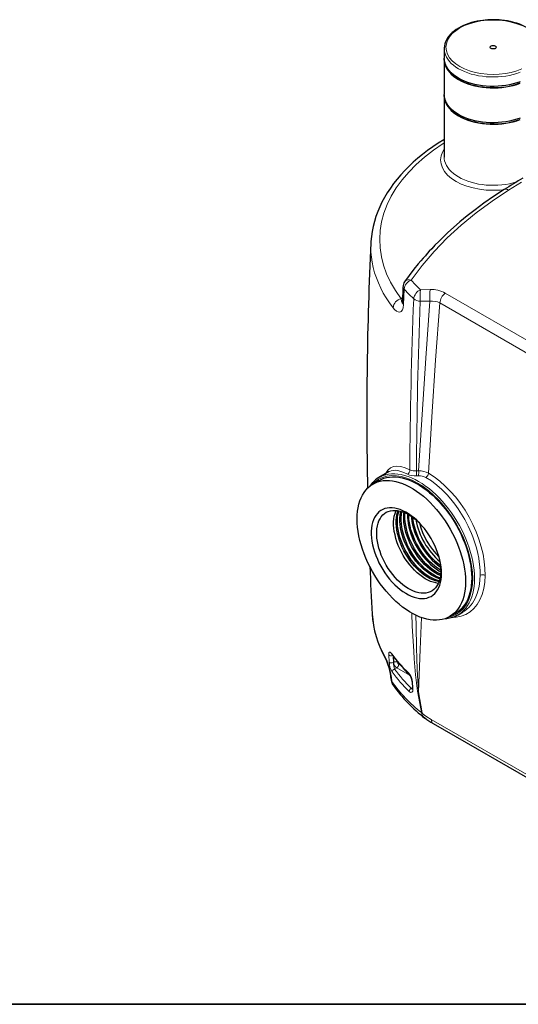
# Model space of a CAD drawing. Units: millimetres. Extents: x 0 to 420, y 0 to 297.
# Drawn here: x 320 to 358, y 77 to 150 of the extents above; entities that cross this region are included whole.
import ezdxf

# ---------------------------------------------------------------- set-up
doc = ezdxf.new("R2010")
doc.units = ezdxf.units.MM
doc.layers.add('LINIEN-DICK', color=7, linetype='Continuous', lineweight=35)

msp = doc.modelspace()

# ---------------------------------------------------------------- linework, layer by layer
at = {"color": 7, "linetype": 'Continuous', "lineweight": 25}
for p, q in [((352.1188, 148.0513), (352.1188, 147.3436)), ((352.1188, 148.0513), (352.119, 148.0311)), ((352.1188, 147.2347), (352.1188, 144.6218)), ((352.1188, 144.5129), (352.1188, 139.9403)), ((346.6307, 133.5313), (346.6302, 133.5213)), ((349.0336, 130.2336), (349.001, 129.0658)), ((349.0013, 129.0746), (349.001, 129.0659)), ((347.9952, 116.3841), (347.2329, 115.9441)), ((347.2622, 115.73), (346.7908, 115.4579)), ((352.5236, 105.5272), (352.995, 105.7994)), ((353.1657, 105.667), (353.5278, 105.876)), ((353.5189, 105.8749), (353.5261, 105.8791)), ((348.1889, 102.7115), (348.1895, 102.7077)), ((348.1517, 100.8486), (348.1549, 100.7944)), ((348.1553, 100.7847), (348.1567, 100.7647)), ((348.1587, 100.7837), (348.1574, 100.7946)), ((348.1601, 100.765), (348.1588, 100.7754)), ((349.7235, 100.6763), (349.7445, 100.1438)), ((350.6597, 97.9411), (350.676, 97.9266)), ((351.2921, 97.5217), (364.1836, 90.0796))]:
    msp.add_line(p, q, dxfattribs=at)
at = {"color": 8, "linetype": 'Continuous', "lineweight": 18}
for p, q in [((356.945, 137.4689), (357.9146, 138.0682)), ((349.0837, 128.8881), (349.1156, 130.0571)), ((351.0603, 130.0194), (350.3331, 130.0088)), ((352.2044, 129.755), (364.4239, 122.7008)), ((349.0119, 129.4572), (348.897, 129.3356)), ((350.3296, 129.1413), (351.0552, 129.1507)), ((351.7923, 129.0129), (364.0118, 121.9587)), ((350.0363, 116.0697), (350.1962, 116.0731)), ((350.2044, 116.4519), (350.0407, 116.4503)), ((347.9667, 102.6622), (347.9891, 102.1306)), ((348.3172, 102.0973), (348.2975, 102.5655)), ((348.3373, 102.5124), (348.3373, 102.1089)), ((348.3373, 102.1089), (348.3172, 102.0973)), ((348.6201, 102.1089), (348.6201, 102.1567)), ((348.8924, 101.8428), (348.7144, 101.9456)), ((348.4091, 101.606), (348.573, 101.7006)), ((348.573, 101.7006), (349.5639, 101.1286)), ((348.1986, 100.6676), (348.1954, 100.7219)), ((348.1992, 100.6597), (348.1986, 100.6676)), ((348.1986, 100.6676), (348.1986, 100.6676)), ((349.776, 100.0826), (349.7551, 100.6151)), ((349.7423, 100.1986), (349.6732, 100.1587)), ((350.1275, 99.9411), (350.4088, 98.3412)), ((350.205, 99.9061), (350.1275, 99.9411)), ((350.4788, 98.3126), (350.205, 99.9061)), ((350.4788, 98.3126), (350.4088, 98.3412)), ((351.1541, 97.8202), (364.0454, 90.3782))]:
    msp.add_line(p, q, dxfattribs=at)
at = {"color": 7, "linetype": 'Continuous', "lineweight": 25, "flags": 128}
for points in [[(355.7855, 150.2244), (355.4994, 150.2178), (355.3846, 150.2115), (355.1952, 150.1963), (355.0008, 150.1746), (354.7954, 150.1445), (354.5852, 150.1059), (354.3733, 150.0584), (354.1626, 150.0021), (353.9551, 149.937), (353.7528, 149.8633), (353.5574, 149.7811), (353.3701, 149.6908), (353.1922, 149.5926), (353.0248, 149.487), (352.8689, 149.3742), (352.7255, 149.2546), (352.5952, 149.1286), (352.479, 148.9965), (352.3776, 148.8587), (352.2916, 148.7156), (352.222, 148.5674), (352.1695, 148.4145), (352.135, 148.2572), (352.1196, 148.0958), (352.1215, 148.0297)], [(359.449, 148.0892), (359.4466, 148.1719), (359.4201, 148.3402), (359.3705, 148.5109), (359.3061, 148.6632), (359.2235, 148.8121), (359.1231, 148.9568), (359.0058, 149.0965), (358.872, 149.2304), (358.7228, 149.3579), (358.559, 149.4782), (358.3816, 149.591), (358.1915, 149.6956), (357.99, 149.7916), (357.7783, 149.8786), (357.5575, 149.9563), (357.3293, 150.0243), (357.0956, 150.0824), (356.8591, 150.1301), (356.6247, 150.1673), (356.4049, 150.1935), (356.2253, 150.2088), (356.0654, 150.2181), (355.7855, 150.2244)], [(355.6286, 148.0696), (355.5861, 148.1039), (355.5653, 148.1443), (355.5683, 148.1864), (355.5948, 148.2257), (355.642, 148.2579), (355.7048, 148.2795), (355.7763, 148.2881), (355.8488, 148.2829), (355.9144, 148.2644), (355.9661, 148.2346), (355.9981, 148.1967), (356.0072, 148.1549), (355.9922, 148.1136), (355.9548, 148.0774), (355.8991, 148.0501), (355.831, 148.0348), (355.758, 148.033), (355.688, 148.0451), (355.6286, 148.0696)], [(357.8072, 145.5777), (357.5545, 145.4895), (357.2903, 145.4134), (357.0164, 145.3497), (356.7345, 145.299), (356.4464, 145.2616), (356.154, 145.2376), (355.8593, 145.2273), (355.5641, 145.2307), (355.2703, 145.2479), (354.9798, 145.2786), (354.6946, 145.3227), (354.4165, 145.38), (354.1472, 145.4499), (353.8886, 145.5322), (353.6422, 145.6261), (353.4098, 145.7313), (353.1927, 145.8469), (352.9925, 145.9721), (352.8104, 146.1063), (352.6476, 146.2485), (352.5051, 146.3979), (352.384, 146.5533), (352.2848, 146.7139), (352.2084, 146.8785), (352.1552, 147.0462), (352.1255, 147.2158), (352.1188, 147.3436)], [(352.12, 147.2892), (352.1195, 147.2774), (352.1255, 147.1069), (352.1552, 146.9373), (352.2084, 146.7697), (352.2848, 146.605), (352.384, 146.4444), (352.5051, 146.289), (352.6476, 146.1397), (352.8104, 145.9975), (352.9925, 145.8633), (353.1927, 145.738), (353.4098, 145.6224), (353.6422, 145.5173), (353.8886, 145.4233), (354.1472, 145.341), (354.4165, 145.2711), (354.6946, 145.2139), (354.9798, 145.1697), (355.2703, 145.139), (355.5641, 145.1219), (355.8593, 145.1184), (356.154, 145.1287), (356.4464, 145.1527), (356.7345, 145.1901), (357.0164, 145.2409), (357.2903, 145.3045), (357.5545, 145.3807), (357.8072, 145.4688)], [(352.1941, 146.9167), (352.2409, 146.7739), (352.3166, 146.6107), (352.4149, 146.4516), (352.535, 146.2976), (352.6761, 146.1496), (352.8375, 146.0087), (353.0179, 145.8757), (353.2163, 145.7516), (353.4314, 145.6371), (353.6617, 145.5329), (353.9058, 145.4398), (354.1621, 145.3583), (354.4289, 145.2889), (354.7045, 145.2322), (354.9872, 145.1885), (355.275, 145.1581), (355.5661, 145.1411), (355.8586, 145.1377), (356.1507, 145.1479), (356.4404, 145.1716), (356.7258, 145.2087), (357.0052, 145.259), (357.2766, 145.322), (357.5384, 145.3975), (357.7888, 145.4849)], [(357.8072, 142.8559), (357.5545, 142.7677), (357.2903, 142.6916), (357.0164, 142.6279), (356.7345, 142.5772), (356.4464, 142.5398), (356.154, 142.5158), (355.8593, 142.5055), (355.5641, 142.5089), (355.2703, 142.5261), (354.9798, 142.5568), (354.6946, 142.6009), (354.4165, 142.6582), (354.1472, 142.7281), (353.8886, 142.8104), (353.6422, 142.9043), (353.4098, 143.0095), (353.1927, 143.1251), (352.9925, 143.2503), (352.8104, 143.3845), (352.6476, 143.5267), (352.5051, 143.6761), (352.384, 143.8315), (352.2848, 143.9921), (352.2084, 144.1567), (352.1552, 144.3244), (352.1255, 144.494), (352.1188, 144.6218)], [(352.12, 144.5674), (352.1195, 144.5556), (352.1255, 144.3851), (352.1552, 144.2155), (352.2084, 144.0479), (352.2848, 143.8832), (352.384, 143.7226), (352.5051, 143.5672), (352.6476, 143.4179), (352.8104, 143.2757), (352.9925, 143.1415), (353.1927, 143.0162), (353.4098, 142.9006), (353.6422, 142.7955), (353.8886, 142.7015), (354.1472, 142.6192), (354.4165, 142.5493), (354.6946, 142.4921), (354.9798, 142.4479), (355.2703, 142.4172), (355.5641, 142.4001), (355.8593, 142.3966), (356.154, 142.4069), (356.4464, 142.4309), (356.7345, 142.4683), (357.0164, 142.519), (357.2903, 142.5827), (357.5545, 142.6589), (357.8072, 142.747)], [(352.1941, 144.1949), (352.2409, 144.0521), (352.3166, 143.8889), (352.4149, 143.7298), (352.535, 143.5758), (352.6761, 143.4278), (352.8375, 143.2869), (353.0179, 143.1539), (353.2163, 143.0298), (353.4314, 142.9153), (353.6617, 142.8111), (353.9058, 142.7179), (354.1621, 142.6365), (354.4289, 142.5671), (354.7045, 142.5104), (354.9872, 142.4667), (355.275, 142.4363), (355.5661, 142.4193), (355.8586, 142.4159), (356.1507, 142.4261), (356.4404, 142.4498), (356.7258, 142.4869), (357.0052, 142.5372), (357.2766, 142.6002), (357.5384, 142.6757), (357.7888, 142.7631)], [(352.1188, 141.2544), (352.0801, 141.2315), (351.6659, 140.9697), (351.265, 140.6999), (350.8779, 140.4223), (350.5052, 140.1371), (350.1472, 139.8446), (349.8044, 139.5449), (349.4771, 139.2383), (349.1658, 138.9251), (348.8707, 138.6056), (348.5924, 138.2799), (348.3311, 137.9483), (348.0872, 137.6112), (347.8609, 137.2689), (347.6527, 136.9215), (347.4629, 136.5695), (347.2916, 136.2131), (347.1392, 135.8526), (347.0059, 135.4884), (346.8921, 135.1207), (346.7979, 134.7498), (346.7236, 134.376), (346.6694, 133.9996), (346.6356, 133.6209), (346.6326, 133.532)], [(356.611, 137.5015), (355.8161, 136.9877), (355.0901, 136.4854), (354.4297, 135.9983), (353.8314, 135.53), (353.2918, 135.0836), (352.8076, 134.662), (352.3989, 134.2894), (352.0343, 133.943), (351.7114, 133.6244), (351.428, 133.3351), (351.1821, 133.0763), (351.0047, 132.8849), (350.8513, 132.7159), (350.7075, 132.5546), (350.5478, 132.3721), (350.3725, 132.1674), (350.1825, 131.9401), (349.8564, 131.5361), (349.5003, 131.0733), (349.1535, 130.5972)], [(349.0013, 129.0743), (349.0005, 129.0218), (349.0028, 128.9992), (349.0053, 128.9997)], [(347.2622, 115.73), (347.4031, 115.8037), (347.6009, 115.884), (347.8092, 115.9433), (348.027, 115.9813), (348.2534, 115.9978), (348.4876, 115.9929), (348.7285, 115.9664), (348.9751, 115.9186), (349.2265, 115.8496), (349.4816, 115.7597), (349.7393, 115.6493), (349.9987, 115.5188), (350.2586, 115.3688), (350.5179, 115.1998), (350.7756, 115.0127), (351.0307, 114.808), (351.2821, 114.5868), (351.5287, 114.3499), (351.7696, 114.0982), (352.0038, 113.8328), (352.2302, 113.5548), (352.448, 113.2654), (352.6563, 112.9656), (352.8542, 112.6569), (353.0409, 112.3403), (353.2156, 112.0173), (353.3776, 111.6892), (353.5263, 111.3572), (353.661, 111.0228), (353.7812, 110.6873), (353.8864, 110.3522), (353.9762, 110.0187), (354.0501, 109.6884), (354.1079, 109.3624), (354.1494, 109.0422), (354.1744, 108.7291), (354.1827, 108.4243), (354.1744, 108.1292), (354.1494, 107.8449), (354.1079, 107.5726), (354.0501, 107.3134), (353.9762, 107.0684), (353.8864, 106.8386), (353.7812, 106.6249), (353.661, 106.4282), (353.5263, 106.2493), (353.3776, 106.089), (353.2156, 105.948), (353.0409, 105.8267), (352.995, 105.7994)], [(353.7113, 108.1522), (353.703, 107.8571), (353.678, 107.5728), (353.6365, 107.3004), (353.5787, 107.0413), (353.5048, 106.7962), (353.415, 106.5664), (353.3098, 106.3527), (353.1896, 106.1561), (353.0549, 105.9772), (352.9062, 105.8169), (352.7442, 105.6758), (352.5695, 105.5545), (352.3828, 105.4535), (352.1849, 105.3732), (351.9766, 105.314), (351.7588, 105.276), (351.5324, 105.2594), (351.2982, 105.2644), (351.0573, 105.2908), (350.8107, 105.3387), (350.5593, 105.4077), (350.3042, 105.4976), (350.0465, 105.608), (349.7871, 105.7385), (349.5273, 105.8885), (349.2679, 106.0574), (349.0102, 106.2446), (348.7551, 106.4492), (348.5037, 106.6705), (348.2571, 106.9074), (348.0162, 107.1591), (347.782, 107.4245), (347.5556, 107.7024), (347.3378, 107.9919), (347.1295, 108.2916), (346.9316, 108.6004), (346.745, 108.9169), (346.5702, 109.2399), (346.4082, 109.5681), (346.2595, 109.9001), (346.1248, 110.2345), (346.0046, 110.5699), (345.8994, 110.9051), (345.8097, 111.2385), (345.7357, 111.5689), (345.6779, 111.8949), (345.6364, 112.2151), (345.6115, 112.5282), (345.6031, 112.8329), (345.6115, 113.1281), (345.6364, 113.4124), (345.6779, 113.6847), (345.7357, 113.9439), (345.8097, 114.1889), (345.8994, 114.4187), (346.0046, 114.6324), (346.1248, 114.8291), (346.2595, 115.0079), (346.4082, 115.1682), (346.5702, 115.3093), (346.745, 115.4306), (346.9316, 115.5316), (347.1295, 115.6119), (347.3378, 115.6712), (347.5556, 115.7091), (347.782, 115.7257), (348.0162, 115.7207), (348.2571, 115.6943), (348.5037, 115.6465), (348.7551, 115.5775), (349.0102, 115.4876), (349.2679, 115.3772), (349.5273, 115.2467), (349.7871, 115.0966), (350.0465, 114.9277), (350.3042, 114.7405), (350.5593, 114.5359), (350.8107, 114.3147), (351.0573, 114.0777), (351.2982, 113.826), (351.5324, 113.5607), (351.7588, 113.2827), (351.9766, 112.9932), (352.1849, 112.6935), (352.3828, 112.3847), (352.5695, 112.0682), (352.7442, 111.7452), (352.9062, 111.417), (353.0549, 111.0851), (353.1896, 110.7507), (353.3098, 110.4152), (353.415, 110.0801), (353.5048, 109.7466), (353.5787, 109.4162), (353.6365, 109.0903), (353.678, 108.7701), (353.703, 108.4569), (353.7113, 108.1522)], [(346.7595, 115.5684), (346.6205, 115.4079), (346.5217, 115.2701)], [(351.9241, 108.7619), (351.9158, 109.0082), (351.8908, 109.2625), (351.8495, 109.5234), (351.792, 109.789), (351.7187, 110.0577), (351.63, 110.3278), (351.5265, 110.5977), (351.409, 110.8655), (351.278, 111.1297), (351.1345, 111.3884), (350.9793, 111.6402), (350.8134, 111.8834), (350.638, 112.1165), (350.454, 112.338), (350.2627, 112.5465), (350.0652, 112.7406), (349.8628, 112.9192), (349.6569, 113.0811), (349.4486, 113.2254), (349.2393, 113.351), (349.0304, 113.4572), (348.8231, 113.5433), (348.6187, 113.6088), (348.4187, 113.6533), (348.2241, 113.6765), (348.0363, 113.6782), (347.8565, 113.6584), (347.6857, 113.6172), (347.525, 113.555), (347.3755, 113.4721), (347.2382, 113.369), (347.1138, 113.2464), (347.0032, 113.105), (346.9071, 112.9458), (346.826, 112.7698), (346.7605, 112.578), (346.7111, 112.3717), (346.6779, 112.1522), (346.6613, 111.9209), (346.6613, 111.6791), (346.6779, 111.4286), (346.7111, 111.1708), (346.7605, 110.9074), (346.826, 110.64), (346.9071, 110.3704), (347.0032, 110.1002), (347.1138, 109.8311), (347.2382, 109.5649), (347.3755, 109.3032), (347.525, 109.0477), (347.6857, 108.8), (347.8565, 108.5617), (348.0363, 108.3343), (348.2241, 108.1191), (348.4187, 107.9177), (348.6187, 107.7311), (348.8231, 107.5607), (349.0304, 107.4075), (349.2393, 107.2725), (349.4486, 107.1565), (349.6569, 107.0603), (349.8628, 106.9844), (350.0652, 106.9293), (350.2627, 106.8955), (350.454, 106.8831), (350.638, 106.8921), (350.8134, 106.9226), (350.9793, 106.9743), (351.1345, 107.0469), (351.278, 107.14), (351.409, 107.253), (351.5265, 107.385), (351.63, 107.5354), (351.7187, 107.7032), (351.792, 107.8873), (351.8495, 108.0865), (351.8908, 108.2995), (351.9158, 108.5251), (351.9241, 108.7619)], [(351.8728, 108.9958), (351.8644, 108.7684), (351.8391, 108.5523), (351.7973, 108.349), (351.7391, 108.16), (351.665, 107.9866), (351.5754, 107.83), (351.4711, 107.6914), (351.3528, 107.5716), (351.2212, 107.4715), (351.0773, 107.3919), (350.9222, 107.3332), (350.7569, 107.296), (350.5825, 107.2804), (350.4003, 107.2866), (350.2116, 107.3145), (350.0176, 107.3639), (349.8198, 107.4345), (349.6196, 107.5258), (349.4183, 107.6371), (349.2173, 107.7678), (349.0181, 107.9167), (348.8221, 108.083), (348.6306, 108.2654), (348.445, 108.4626), (348.2666, 108.6734), (348.0966, 108.8961), (347.9362, 109.1293), (347.7865, 109.3712), (347.6487, 109.6203), (347.5236, 109.8747), (347.4122, 110.1327), (347.3152, 110.3924), (347.2333, 110.6521), (347.1671, 110.9099), (347.117, 111.1641), (347.0834, 111.4127), (347.0666, 111.6541), (347.0666, 111.8866), (347.0834, 112.1086), (347.117, 112.3185), (347.1671, 112.5148), (347.2333, 112.6961), (347.3152, 112.8613), (347.4122, 113.009), (347.5236, 113.1384), (347.6487, 113.2484), (347.7865, 113.3383), (347.9362, 113.4075), (348.0966, 113.4555), (348.2666, 113.4819), (348.445, 113.4867), (348.6306, 113.4696), (348.8221, 113.4309), (349.0181, 113.3708), (349.2173, 113.2898), (349.4183, 113.1884), (349.6196, 113.0673), (349.8198, 112.9274), (350.0176, 112.7697), (350.2116, 112.5952), (350.2749, 112.5338)], [(351.6803, 108.0184), (351.6697, 108.0194), (351.481, 108.0473), (351.287, 108.0967), (351.0893, 108.1673), (350.889, 108.2586), (350.6877, 108.37), (350.4867, 108.5006), (350.2876, 108.6495), (350.0915, 108.8158), (349.9, 108.9982), (349.7144, 109.1954), (349.536, 109.4062), (349.366, 109.6289), (349.2056, 109.8621), (349.0559, 110.104), (348.9181, 110.3531), (348.793, 110.6075), (348.6816, 110.8655), (348.5846, 111.1253), (348.5027, 111.385), (348.4365, 111.6428), (348.3864, 111.8969), (348.3528, 112.1455), (348.336, 112.3869), (348.336, 112.6195), (348.3528, 112.8414), (348.3864, 113.0513), (348.4365, 113.2476), (348.5027, 113.429), (348.5264, 113.4818)], [(351.7333, 108.1444), (351.6695, 108.1561), (351.4756, 108.2056), (351.2778, 108.2762), (351.0776, 108.3675), (350.8763, 108.4788), (350.6753, 108.6094), (350.4761, 108.7584), (350.2801, 108.9246), (350.0886, 109.107), (349.903, 109.3043), (349.7245, 109.515), (349.5545, 109.7378), (349.3941, 109.9709), (349.2445, 110.2129), (349.1067, 110.462), (348.9816, 110.7164), (348.8702, 110.9744), (348.7732, 111.2341), (348.6913, 111.4938), (348.6251, 111.7516), (348.575, 112.0057), (348.5414, 112.2544), (348.5246, 112.4958), (348.5246, 112.7283), (348.5414, 112.9503), (348.575, 113.1602), (348.6251, 113.3565), (348.662, 113.4647)], [(351.7572, 108.2119), (351.5699, 108.26), (351.3721, 108.3306), (351.1719, 108.4219), (350.9705, 108.5332), (350.7696, 108.6639), (350.5704, 108.8128), (350.3744, 108.9791), (350.1829, 109.1615), (349.9973, 109.3587), (349.8188, 109.5695), (349.6488, 109.7922), (349.4884, 110.0254), (349.3388, 110.2673), (349.201, 110.5164), (349.0759, 110.7708), (348.9645, 111.0288), (348.8675, 111.2885), (348.7856, 111.5482), (348.7193, 111.806), (348.6693, 112.0602), (348.6357, 112.3088), (348.6188, 112.5502), (348.6188, 112.7827), (348.6357, 113.0047), (348.6693, 113.2146), (348.7193, 113.4109), (348.7324, 113.4516)], [(351.7992, 108.3568), (351.7585, 108.3688), (351.5607, 108.4395), (351.3604, 108.5308), (351.1591, 108.6421), (350.9582, 108.7727), (350.759, 108.9217), (350.5629, 109.0879), (350.3714, 109.2703), (350.1858, 109.4676), (350.0074, 109.6783), (349.8374, 109.901), (349.677, 110.1342), (349.5274, 110.3762), (349.3895, 110.6252), (349.2644, 110.8797), (349.153, 111.1376), (349.056, 111.3974), (348.9741, 111.6571), (348.9079, 111.9149), (348.8578, 112.169), (348.8243, 112.4177), (348.8074, 112.6591), (348.8074, 112.8916), (348.8243, 113.1136), (348.8578, 113.3234), (348.8789, 113.4156)], [(351.8172, 108.4345), (351.6549, 108.4939), (351.4547, 108.5852), (351.2534, 108.6965), (351.0524, 108.8271), (350.8532, 108.9761), (350.6572, 109.1424), (350.4657, 109.3248), (350.2801, 109.522), (350.1017, 109.7327), (349.9316, 109.9555), (349.7713, 110.1886), (349.6216, 110.4306), (349.4838, 110.6797), (349.3587, 110.9341), (349.2473, 111.1921), (349.1503, 111.4518), (349.0684, 111.7115), (349.0022, 111.9693), (348.9521, 112.2234), (348.9185, 112.4721), (348.9017, 112.7135), (348.9017, 112.946), (348.9185, 113.168), (348.9521, 113.3779), (348.9551, 113.3923)], [(351.8465, 108.6015), (351.8435, 108.6027), (351.6433, 108.694), (351.442, 108.8054), (351.241, 108.936), (351.0418, 109.0849), (350.8458, 109.2512), (350.6543, 109.4336), (350.4687, 109.6309), (350.2902, 109.8416), (350.1202, 110.0643), (349.9598, 110.2975), (349.8102, 110.5395), (349.6724, 110.7885), (349.5473, 111.0429), (349.4359, 111.3009), (349.3389, 111.5607), (349.257, 111.8204), (349.1907, 112.0782), (349.1407, 112.3323), (349.1071, 112.5809), (349.0902, 112.8224), (349.0902, 113.0549), (349.1071, 113.2768), (349.1144, 113.3341)], [(351.8575, 108.6914), (351.7375, 108.7485), (351.5362, 108.8598), (351.3353, 108.9904), (351.1361, 109.1394), (350.9401, 109.3056), (350.7486, 109.488), (350.5629, 109.6853), (350.3845, 109.896), (350.2145, 110.1188), (350.0541, 110.3519), (349.9045, 110.5939), (349.7666, 110.8429), (349.6416, 111.0974), (349.5301, 111.3554), (349.4331, 111.6151), (349.3512, 111.8748), (349.285, 112.1326), (349.235, 112.3867), (349.2014, 112.6354), (349.1845, 112.8768), (349.1845, 113.1093), (349.1978, 113.2986)], [(349.3729, 113.213), (349.3731, 112.9856), (349.3899, 112.7442), (349.4235, 112.4956), (349.4736, 112.2415), (349.5398, 111.9837), (349.6217, 111.724), (349.7187, 111.4642), (349.8301, 111.2062), (349.9552, 110.9518), (350.093, 110.7027), (350.2427, 110.4608), (350.4031, 110.2276), (350.5731, 110.0049), (350.7515, 109.7941), (350.9371, 109.5969), (351.1286, 109.4145), (351.3246, 109.2482), (351.5238, 109.0993), (351.7248, 108.9687), (351.8709, 108.8859)], [(351.8728, 108.9915), (351.8191, 109.0231), (351.6181, 109.1537), (351.4189, 109.3027), (351.2229, 109.4689), (351.0314, 109.6513), (350.8458, 109.8486), (350.6673, 110.0593), (350.4973, 110.282), (350.337, 110.5152), (350.1873, 110.7572), (350.0495, 111.0062), (349.9244, 111.2606), (349.813, 111.5186), (349.716, 111.7784), (349.6341, 112.0381), (349.5679, 112.2959), (349.5178, 112.55), (349.4842, 112.7986), (349.4674, 113.0401), (349.4653, 113.1619)], [(349.6615, 113.0396), (349.6728, 112.9075), (349.7064, 112.6589), (349.7564, 112.4047), (349.8227, 112.1469), (349.9045, 111.8872), (350.0016, 111.6275), (350.113, 111.3695), (350.238, 111.1151), (350.3759, 110.866), (350.5255, 110.6241), (350.6859, 110.3909), (350.8559, 110.1682), (351.0343, 109.9574), (351.22, 109.7602), (351.4115, 109.5778), (351.6075, 109.4115), (351.8067, 109.2626), (351.8651, 109.2226)], [(351.8543, 109.3501), (351.7018, 109.4659), (351.5057, 109.6322), (351.3142, 109.8146), (351.1286, 110.0119), (350.9502, 110.2226), (350.7802, 110.4453), (350.6198, 110.6785), (350.4702, 110.9204), (350.3323, 111.1695), (350.2073, 111.4239), (350.0958, 111.6819), (349.9988, 111.9417), (349.9169, 112.2014), (349.8507, 112.4592), (349.8006, 112.7133), (349.7671, 112.9619), (349.7666, 112.9665)], [(349.7445, 100.1439), (349.7446, 100.1016), (349.7459, 100.0875), (349.7464, 100.0878)]]:
    msp.add_lwpolyline(points, dxfattribs=at)
at = {"color": 8, "linetype": 'Continuous', "lineweight": 18, "flags": 128}
for points in [[(357.9364, 149.7784), (357.5522, 149.9266), (357.1376, 150.0446), (356.7, 150.1304), (356.2467, 150.1824), (355.7855, 150.1999), (355.3243, 150.1825), (354.871, 150.1304), (354.4333, 150.0446), (354.0188, 149.9266), (353.6345, 149.7784), (353.287, 149.6025), (352.9823, 149.4019), (352.7255, 149.18), (352.5211, 148.9407), (352.3725, 148.6881), (352.2824, 148.4264), (352.2521, 148.1601), (352.2824, 147.8939), (352.3725, 147.6322), (352.5211, 147.3796), (352.7255, 147.1403), (352.9823, 146.9184), (353.287, 146.7178)], [(352.119, 148.0311), (352.1255, 147.9235), (352.1552, 147.7539), (352.2084, 147.5862), (352.2848, 147.4215), (352.384, 147.261), (352.5051, 147.1055), (352.6476, 146.9562), (352.8104, 146.814), (352.9925, 146.6798), (353.1927, 146.5545)], [(353.287, 146.7178), (353.6345, 146.5419), (354.0188, 146.3937), (354.4333, 146.2757), (354.871, 146.1899), (355.3242, 146.1379), (355.7855, 146.1204), (356.2467, 146.1378), (356.6999, 146.1899), (357.1376, 146.2757), (357.5521, 146.3937), (357.9364, 146.5419)], [(353.1927, 146.5545), (353.4098, 146.4389), (353.6422, 146.3338), (353.8886, 146.2398), (354.1472, 146.1576), (354.4165, 146.0876), (354.6946, 146.0304), (354.9798, 145.9863), (355.2703, 145.9556), (355.5641, 145.9384), (355.8593, 145.935), (356.154, 145.9453), (356.4464, 145.9692), (356.7345, 146.0067), (357.0164, 146.0574), (357.2903, 146.121), (357.5545, 146.1972), (357.8072, 146.2854)], [(352.1188, 141.0104), (352.0384, 140.9611), (351.3125, 140.4589), (350.6402, 139.9323), (350.0238, 139.3835), (349.4657, 138.8143), (348.9677, 138.2268), (348.5317, 137.6231), (348.1592, 137.0053), (347.8517, 136.3757), (347.6102, 135.7367), (347.4356, 135.0904), (347.3284, 134.4393), (347.2892, 133.7855), (347.318, 133.1316), (347.4148, 132.4799), (347.5791, 131.8328), (347.8105, 131.1925), (348.108, 130.5613), (348.4707, 129.9416), (348.897, 129.3356)], [(353.0042, 138.117), (352.6649, 138.3403), (352.3791, 138.5872), (352.1515, 138.8536), (351.9862, 139.1349), (351.8858, 139.4262), (351.8521, 139.7226), (351.8858, 140.0189), (351.9861, 140.3102), (352.1188, 140.5358)], [(357.5983, 138.1004), (357.5455, 138.0834), (357.281, 138.0076), (357.0067, 137.9444), (356.7246, 137.8942), (356.4363, 137.8572), (356.1438, 137.8337), (355.8491, 137.8239), (355.5538, 137.8278), (355.2601, 137.8454), (354.9698, 137.8766), (354.6848, 137.9212), (354.407, 137.9789), (354.138, 138.0493), (353.8798, 138.1319), (353.6339, 138.2263), (353.402, 138.3318), (353.1855, 138.4477), (352.9859, 138.5734), (352.8044, 138.7078), (352.6423, 138.8503), (352.5006, 138.9999), (352.3801, 139.1555), (352.2818, 139.3162), (352.2062, 139.481), (352.1537, 139.6488), (352.1249, 139.8184), (352.1188, 139.9403)], [(356.6231, 137.5086), (356.2989, 137.4713), (355.7855, 137.4519), (355.2721, 137.4713), (354.7675, 137.5293), (354.2802, 137.6247), (353.8188, 137.7561), (353.391, 137.9211), (353.0042, 138.117)], [(349.6399, 130.7219), (350.4694, 131.8132), (351.3734, 132.8665), (352.3504, 133.8793), (353.3986, 134.8487), (354.5152, 135.7715), (355.6985, 136.6459), (356.945, 137.4689)], [(346.6302, 133.5213), (346.6229, 133.2346), (346.6334, 132.842), (346.6675, 132.4499), (346.7253, 132.0587), (346.8067, 131.6689), (346.9115, 131.281), (347.0396, 130.8954), (347.1909, 130.5126), (347.3652, 130.1331), (347.5623, 129.7574), (347.7819, 129.3858), (348.0238, 129.0188), (348.2876, 128.657)], [(349.1555, 130.5959), (349.1778, 130.6293), (349.2434, 130.6839), (349.3257, 130.7215), (349.4215, 130.7407), (349.5276, 130.7409), (349.6399, 130.7219)], [(350.3331, 130.0088), (349.9758, 130.3604), (349.6399, 130.7219)], [(349.1156, 130.0571), (349.464, 129.684), (349.8347, 129.3208)], [(349.0022, 129.0049), (348.9771, 129.0277), (348.9532, 129.0781), (348.9317, 129.1487), (348.897, 129.3356)], [(350.2044, 116.4519), (350.4594, 120.6582), (350.743, 124.8913), (351.0552, 129.1507)], [(348.2876, 128.657), (348.4112, 128.5156), (348.5381, 128.4113), (348.6651, 128.3496), (348.7877, 128.3371), (348.8998, 128.381), (348.9928, 128.4877), (349.0569, 128.6591), (349.0837, 128.8881)], [(350.9401, 116.2671), (351.195, 120.4776), (351.479, 124.7263), (351.7923, 129.0129)], [(349.5452, 116.5078), (349.1893, 116.6689), (348.8647, 116.7665), (348.573, 116.7995), (348.3148, 116.7673), (348.0899, 116.6692), (347.8978, 116.5046), (347.738, 116.2733), (347.7163, 116.2232)], [(349.3669, 116.1878), (349.1096, 116.3136), (348.8693, 116.4058), (348.6465, 116.4639), (348.4418, 116.4874), (348.2962, 116.4815), (348.1485, 116.4508), (348.0185, 116.397), (347.9962, 116.3825)], [(354.2534, 108.3835), (354.2335, 108.8618), (354.1741, 109.3585), (354.0758, 109.8687), (353.9394, 110.3875), (353.7664, 110.91), (353.5582, 111.4311), (353.3171, 111.9457), (353.0453, 112.449), (352.7453, 112.9361), (352.4202, 113.4022), (352.073, 113.8429), (351.7071, 114.254), (351.326, 114.6315), (350.9333, 114.9718), (350.5329, 115.2715), (350.1286, 115.5279), (349.7243, 115.7383), (349.3239, 115.9009), (348.9312, 116.014), (348.5501, 116.0765), (348.1842, 116.0879), (347.837, 116.048), (347.5119, 115.9573), (347.2119, 115.8165), (346.9401, 115.6271), (346.699, 115.3909), (346.694, 115.3842)], [(354.3948, 108.3835), (354.3865, 108.6925), (354.3617, 109.0098), (354.3205, 109.3342), (354.263, 109.6645), (354.1895, 109.9992), (354.1002, 110.3371), (353.9955, 110.6768), (353.8759, 111.0171), (353.7417, 111.3565), (353.5936, 111.6938), (353.432, 112.0275), (353.2577, 112.3565), (353.0713, 112.6793), (352.8736, 112.9947), (352.6654, 113.3014), (352.4474, 113.5984), (352.2205, 113.8842), (351.9857, 114.158), (351.7438, 114.4185), (351.4958, 114.6648), (351.2427, 114.8958), (350.9855, 115.1107), (350.7252, 115.3086), (350.4628, 115.4887), (350.1993, 115.6503), (349.9359, 115.7929), (349.6735, 115.9157), (349.4132, 116.0184), (349.1559, 116.1005), (348.9028, 116.1617), (348.6549, 116.2017), (348.413, 116.2205), (348.1781, 116.2179), (347.9513, 116.1939), (347.7527, 116.1537)], [(354.8081, 108.6221), (354.8059, 108.9292), (354.7864, 109.2625), (354.7469, 109.6221), (354.7018, 109.9127), (354.6321, 110.2643), (354.5298, 110.6776), (354.4175, 111.055), (354.365, 111.2135), (354.262, 111.5003), (354.1646, 111.748), (354.0405, 112.038), (353.9147, 112.3088), (353.7889, 112.5602), (353.6648, 112.7922), (353.4213, 113.2095), (353.1733, 113.5919), (352.9093, 113.96), (352.626, 114.3171), (352.3397, 114.6435), (351.9541, 115.0345), (351.5639, 115.3791), (351.1587, 115.6871), (350.7508, 115.9485)], [(355.1852, 108.6175), (355.1734, 109.1297), (355.1204, 109.6616), (355.0264, 110.208), (354.8925, 110.7636), (354.7197, 111.3232), (354.5098, 111.8812), (354.2647, 112.4324), (353.9866, 112.9715), (353.6782, 113.4931), (353.3422, 113.9923), (352.9819, 114.4642), (352.6006, 114.9043), (352.202, 115.3083), (351.7897, 115.6724), (351.3677, 115.9931), (350.9401, 116.2671)], [(352.412, 105.4804), (352.4202, 105.4814), (352.7453, 105.5721), (353.0453, 105.7129), (353.3171, 105.9023), (353.5582, 106.1385), (353.7664, 106.4193), (353.9394, 106.742), (354.0758, 107.1034), (354.1741, 107.5), (354.2335, 107.9281), (354.2534, 108.3835)], [(352.6261, 105.4572), (353.0218, 105.4767), (353.3953, 105.5556), (353.7417, 105.6931), (354.0574, 105.8879), (354.3392, 106.1379), (354.5843, 106.4406), (354.7901, 106.7929), (354.9545, 107.191), (355.0759, 107.631), (355.153, 108.1081), (355.1852, 108.6175)], [(353.5261, 105.8791), (353.6325, 105.9407), (353.8233, 106.0834), (353.9969, 106.2467), (354.2323, 106.5379), (354.4287, 106.8743), (354.5856, 107.2536), (354.7028, 107.6772), (354.7559, 107.9707), (354.7915, 108.2858), (354.8081, 108.6221)], [(353.6214, 106.0271), (353.7417, 106.1646), (353.8759, 106.3491), (353.9955, 106.5512), (354.1002, 106.7701), (354.1895, 107.0049), (354.263, 107.2547), (354.3205, 107.5186), (354.3617, 107.7954), (354.3865, 108.0841), (354.3948, 108.3835)], [(349.6919, 105.7982), (349.7316, 104.8184), (349.8356, 102.9489), (349.8766, 102.3574), (349.9231, 101.7629), (349.977, 101.1642), (350.042, 100.5587), (350.1275, 99.9411)], [(350.205, 99.9061), (350.1428, 100.742), (350.1014, 101.5646), (350.0704, 102.3813), (350.0462, 103.1946), (350.0127, 104.8159), (350.0034, 105.6372)], [(350.205, 99.9061), (350.3147, 103.0614), (350.41, 105.463)], [(347.6319, 102.6584), (347.6471, 102.5687), (347.6739, 102.5023)], [(348.1672, 102.7737), (348.0862, 102.8588), (348.0199, 102.8719), (347.9951, 102.8489), (347.9773, 102.8056), (347.9676, 102.7427), (347.9667, 102.6622)], [(348.1916, 102.7088), (348.1833, 102.7172), (348.1672, 102.7737)], [(348.1541, 100.8493), (348.1614, 100.789), (348.1954, 100.7219)], [(348.1986, 100.6676), (348.1646, 100.7348), (348.1587, 100.7837)], [(348.1992, 100.6597), (348.1656, 100.7218), (348.1601, 100.765)], [(349.5019, 99.9286), (349.609, 99.8569), (349.6998, 99.8595), (349.7593, 99.9381), (349.7734, 100.0032), (349.776, 100.0826)], [(349.7489, 100.1041), (349.7254, 100.107), (349.6999, 100.1275), (349.6866, 100.1418), (349.6771, 100.1535), (349.6745, 100.157), (349.6737, 100.1581), (349.6732, 100.1587)], [(351.1541, 97.8202), (350.8084, 98.032), (350.6364, 98.1531), (350.5517, 98.2226), (350.5109, 98.2628), (350.492, 98.2859), (350.4831, 98.3004), (350.4804, 98.3068), (350.4788, 98.3126)]]:
    msp.add_lwpolyline(points, dxfattribs=at)
at = {"color": 7, "linetype": 'Continuous', "lineweight": 25}
for centre, radius, start, end in [((396.2716, 74.6523), 74.3163, 120.983425, 122.253809), ((613.9201, 120.652), 267.5978, 177.243434, 181.18379), ((349.647, 130.2342), 0.6115, 143.045699, 179.841271), ((348.2412, 114.1973), 2.0165, 104.019854, 136.68637), ((355.4134, 113.8156), 5.515, 190.729432, 229.265193), ((355.7264, 113.9962), 5.6522, 194.872331, 225.122296), ((347.8105, 108.9519), 4.0625, 0.619416, 15.048467), ((518.986, 115.8207), 172.5533, 182.174691, 183.359845), ((354.1465, 106.1628), 7.4335, 183.501722, 209.55609), ((352.1518, 107.1499), 1.763, 272.217342, 285.672572), ((352.1576, 107.4135), 2.0162, 284.011334, 316.555292), ((343.5215, 100.4069), 4.6512, 5.449802, 26.777049), ((356.6975, 108.8636), 10.5004, 215.889854, 226.590226), ((348.7847, 100.5991), 0.942, 4.710395, 42.440787), ((348.9746, 100.8612), 0.823, 186.000795, 219.912422), ((348.6542, 100.6746), 0.4553, 181.875039, 218.88651), ((357.7948, 107.1712), 11.6691, 215.538898, 232.401813), ((353.7055, 101.8871), 4.9881, 232.334889, 241.063865)]:
    msp.add_arc(centre, radius, start, end, dxfattribs=at)
at = {"color": 8, "linetype": 'Continuous', "lineweight": 18}
for centre, radius, start, end in [((356.7525, 137.2234), 0.312, 51.890755, 116.933913), ((349.9585, 129.9315), 0.8522, 111.952376, 171.523059), ((349.2324, 130.216), 0.1972, 174.204414, 233.66854), ((350.7221, 129.2025), 0.8952, 115.749832, 172.404843), ((354.7507, 129.5572), 4.4406, 174.162406, 185.374236), ((355.5061, 129.5591), 4.4696, 174.088734, 185.242063), ((351.1421, 127.7658), 2.255, 61.896857, 92.080388), ((352.8397, 128.9167), 1.0518, 127.156597, 174.752934), ((349.0815, 128.557), 0.8002, 103.33189, 172.822051), ((349.2487, 129.073), 0.2478, 181.644328, 228.249248), ((736.5392, 114.174), 387.001, 177.756933, 179.654483), ((350.3662, 130.0141), 0.8735, 232.523205, 267.602017), ((736.519, 113.9998), 386.4861, 177.754729, 179.636711), ((351.1923, 127.8436), 1.3142, 62.83641, 95.987418), ((349.2328, 116.4722), 0.3144, 295.234574, 6.507355), ((349.9453, 117.7928), 1.3458, 252.704517, 274.06417), ((349.944, 117.5034), 1.4366, 246.313458, 273.685427), ((348.4694, 116.2779), 1.5807, 352.431502, 6.261771), ((348.4967, 116.2994), 1.7145, 352.415611, 5.104508), ((350.2447, 114.9923), 1.0819, 62.106354, 92.567419), ((350.2143, 114.9344), 1.5175, 61.428812, 90.373625), ((350.5278, 116.2964), 0.4133, 302.655856, 355.93894), ((354.9921, 108.2472), 0.4176, 62.45744, 116.140579), ((353.8059, 106.15), 7.0929, 183.575012, 209.490079), ((342.9039, 100.2325), 5.3141, 5.283502, 27.161301), ((348.1507, 102.8496), 0.2626, 225.515654, 295.351637), ((356.9384, 109.1683), 10.8548, 216.093782, 226.359028), ((349.5354, 102.2157), 1.5487, 183.148299, 212.175095), ((348.1738, 102.3171), 0.2624, 225.269497, 303.12899), ((350.4971, 102.2507), 2.1853, 184.026357, 197.158982), ((348.4787, 101.8359), 0.3074, 62.609784, 117.390381), ((348.849, 102.1322), 0.5123, 182.605523, 237.394539), ((348.4074, 101.9595), 0.3074, 302.605509, 357.394265), ((348.8248, 102.1182), 0.2049, 182.605505, 237.394557), ((348.4564, 101.3788), 0.2321, 101.762225, 176.974174), ((356.956, 107.7283), 10.7888, 215.972549, 226.297902), ((357.0494, 107.8771), 10.6762, 215.971776, 226.2987), ((348.6293, 100.5352), 1.1286, 4.059552, 43.561616), ((349.5581, 101.3136), 0.111, 180.323948, 225.155616), ((357.5135, 107.3246), 11.4533, 215.585701, 231.660625), ((349.8103, 100.6823), 0.087, 183.675209, 230.569561), ((349.7558, 99.9184), 0.2541, 108.960392, 177.680327), ((349.8314, 100.1498), 0.0871, 183.986074, 230.501262), ((350.9911, 98.4275), 0.5886, 188.433331, 235.734175), ((351.4845, 97.7918), 0.3317, 175.089102, 234.543203)]:
    msp.add_arc(centre, radius, start, end, dxfattribs=at)
at = {"layer": 'LINIEN-DICK'}
msp.add_line((228, 76.5), (410, 76.5), dxfattribs=at)

doc.saveas('drawing.dxf')
